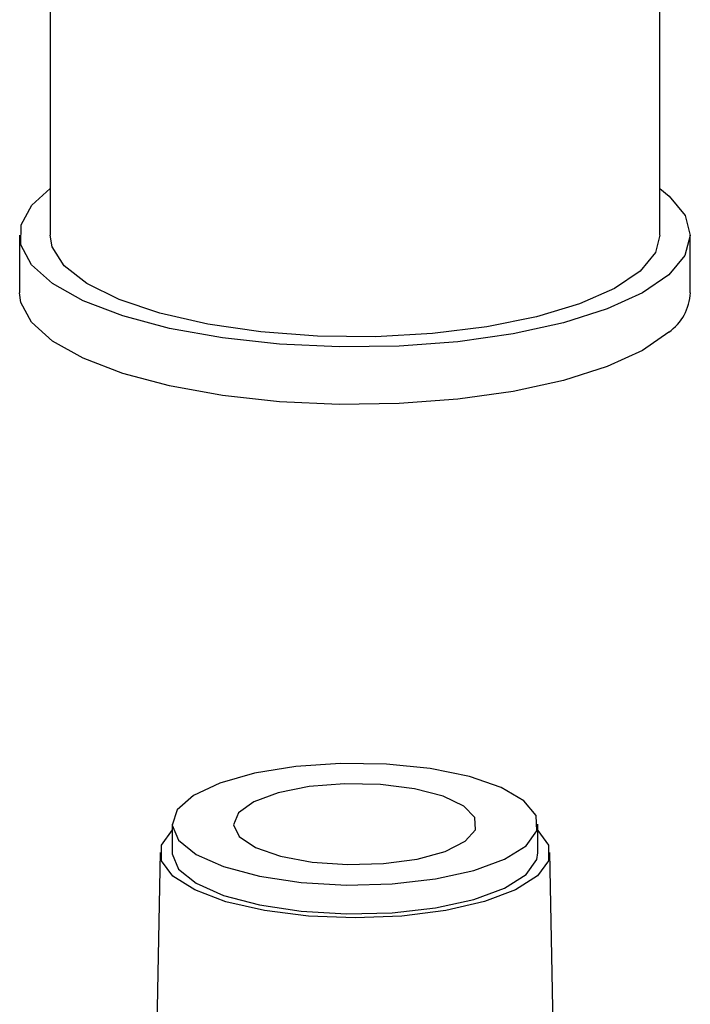
# Model space of a CAD drawing. Units: millimetres. Extents: x 5 to 415, y 5 to 589.
# Drawn here: x 290 to 301, y 258 to 274 of the extents above; entities that cross this region are included whole.
import ezdxf

# ---------------------------------------------------------------- set-up
doc = ezdxf.new("R2010")
doc.units = ezdxf.units.MM

msp = doc.modelspace()

# ---------------------------------------------------------------- linework, layer by layer
at = {"color": 7, "linetype": 'Continuous', "lineweight": 25}
for p, q in [((290.432, 276.263), (290.432, 270.606)), ((300.432, 270.606), (300.432, 276.263)), ((289.932, 270.606), (289.932, 269.663)), ((300.932, 269.663), (300.932, 270.606)), ((292.432, 260.955), (292.432, 260.484)), ((298.432, 260.484), (298.432, 260.955)), ((292.235, 260.49), (292.182, 257.662)), ((298.682, 257.662), (298.63, 260.49))]:
    msp.add_line(p, q, dxfattribs=at)
at = {"color": 7, "linetype": 'Continuous', "lineweight": 25, "flags": 128}
for points in [[(300.577, 269.958), (300.147, 269.662), (299.566, 269.397), (298.851, 269.17), (298.027, 268.99), (297.12, 268.861), (296.158, 268.789), (295.173, 268.775), (294.196, 268.82), (293.259, 268.922), (292.392, 269.078), (291.622, 269.284), (290.975, 269.532), (290.471, 269.815), (290.127, 270.123), (289.953, 270.446), (289.956, 270.775), (290.134, 271.098), (290.432, 271.37)], [(300.432, 271.37), (300.586, 271.246), (300.846, 270.929), (300.932, 270.602), (300.842, 270.275), (300.577, 269.958)], [(300.109, 270.017), (299.69, 269.733), (299.117, 269.48), (298.411, 269.268), (297.597, 269.104), (296.705, 268.994), (295.767, 268.943), (294.817, 268.952), (293.889, 269.021), (293.017, 269.147), (292.232, 269.326), (291.563, 269.551), (291.033, 269.814), (290.663, 270.106), (290.465, 270.416), (290.432, 270.606)], [(300.432, 270.606), (300.359, 270.323), (300.109, 270.017)], [(300.577, 269.015), (300.147, 268.719), (299.566, 268.454), (298.851, 268.227), (298.027, 268.047), (297.12, 267.918), (296.158, 267.846), (295.173, 267.832), (294.196, 267.877), (293.259, 267.979), (292.392, 268.136), (291.622, 268.341), (290.975, 268.589), (290.471, 268.872), (290.127, 269.18), (289.953, 269.503), (289.932, 269.663)], [(298.238, 260.601), (298.414, 260.845), (298.402, 261.096), (298.204, 261.338), (297.831, 261.555), (297.308, 261.735), (296.667, 261.866), (295.948, 261.94), (295.197, 261.952), (294.461, 261.901), (293.785, 261.791), (293.214, 261.628), (292.781, 261.423), (292.515, 261.188), (292.433, 260.939), (292.539, 260.691), (292.826, 260.46), (293.278, 260.259), (293.865, 260.102), (294.55, 259.999), (295.291, 259.956), (296.04, 259.976), (296.752, 260.057), (297.38, 260.194), (297.887, 260.38), (298.238, 260.601)], [(294.727, 260.333), (295.308, 260.292), (295.9, 260.309), (296.451, 260.384), (296.911, 260.509), (297.239, 260.674), (297.407, 260.864), (297.4, 261.062), (297.217, 261.251), (296.876, 261.413), (296.407, 261.535), (295.851, 261.605), (295.258, 261.617), (294.68, 261.57), (294.17, 261.469), (293.771, 261.322), (293.52, 261.143), (293.439, 260.947), (293.535, 260.751), (293.799, 260.574), (294.209, 260.43), (294.727, 260.333)], [(298.432, 260.852), (298.606, 260.613), (298.607, 260.356), (298.423, 260.107), (298.066, 259.879), (297.555, 259.687), (296.921, 259.54), (296.201, 259.449), (295.436, 259.418), (294.67, 259.448), (293.949, 259.539), (293.315, 259.685), (292.803, 259.877), (292.444, 260.104), (292.258, 260.354), (292.257, 260.611), (292.441, 260.86), (292.441, 260.86)], [(292.432, 260.484), (292.433, 260.468), (292.539, 260.22), (292.826, 259.988), (293.278, 259.788), (293.865, 259.631), (294.55, 259.528), (295.291, 259.485), (296.04, 259.504), (296.752, 259.585), (297.38, 259.723), (297.887, 259.908), (298.238, 260.13)], [(298.238, 260.13), (298.414, 260.374), (298.432, 260.484)]]:
    msp.add_lwpolyline(points, dxfattribs=at)
at = {"color": 7, "linetype": 'Continuous', "lineweight": 25}
msp.add_arc((300.104, 269.696), 0.829, 304.7913, 357.7608, dxfattribs=at)

doc.saveas('drawing.dxf')
